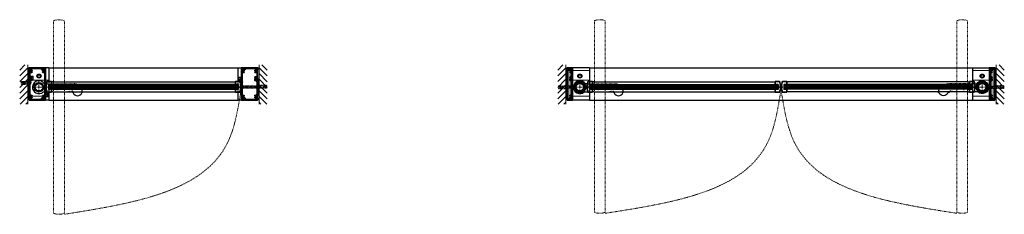
# Model space of a CAD drawing. Units: inches. Extents: x -2 to 1657, y -346 to 253.
# Drawn here: x 1172 to 1354, y 189 to 225 of the extents above; entities that cross this region are included whole.
import ezdxf

# ---------------------------------------------------------------- set-up
doc = ezdxf.new("R2010")
doc.units = ezdxf.units.IN
doc.header["$MEASUREMENT"] = 0
for name, pattern in [('CENTER', [0.95, 0.625, -0.125, 0.075, -0.125]), ('DASHED', [0.2, 0.1, -0.1]), ('PHANTOM', [1.15, 0.625, -0.125, 0.075, -0.125, 0.075, -0.125])]:
    doc.linetypes.add(name, pattern=pattern)
for name, color, linetype, lineweight in [('CENTERLINE', 5, 'CENTER', 9), ('CENTERLINE BAL HARD', 3, 'CENTER', 9), ('HATCH', 3, 'Continuous', 5), ('HIDDEN DK BLUE', 5, 'DASHED', 9), ('HIDDEN LT BLUE', 4, 'DASHED', 25), ('HIDDEN RED', 1, 'DASHED', 18), ('HIDDEN RED DOOR', 1, 'DASHED', 15), ('LINE DK BLUE', 5, 'Continuous', 9), ('LINE LT BLUE', 4, 'Continuous', 25), ('LINE MAGENTA', 6, 'Continuous', 35), ('LINE RED', 1, 'Continuous', 18), ('SURROUNDING MAT', 5, 'PHANTOM', 13)]:
    doc.layers.add(name, color=color, linetype=linetype, lineweight=lineweight)

# ---------------------------------------------------------------- blocks, each defined once
blk = doc.blocks.new('*U167')
at = {"layer": 'HIDDEN LT BLUE'}
for p, q in [((-2.62, 0.25), (-2.62, -0.25)), ((-2.62, 0.25), (-1.25, 0.25)), ((-2.5, 0.04), (-1.75, 0.12)), ((-2.5, 0.04), (-2.5, -0.04)), ((-0.14, 0.12), (-1.75, 0.12)), ((-0.06, 0.19), (-0.88, 0.19)), ((0, 0.23), (-0.14, 0.12)), ((-2.62, -0.25), (-1.25, -0.25)), ((-1.75, -0.13), (-2.5, -0.04)), ((-0.14, -0.13), (-1.75, -0.13)), ((-0.06, -0.19), (-0.88, -0.19)), ((0, -0.23), (-0.14, -0.13))]:
    blk.add_line(p, q, dxfattribs=at)
blk = doc.blocks.new('*U21')
at = {"layer": 'LINE RED'}
for p, q in [((0, 1.625), (-0.25, 1.625)), ((-0.25, 1.625), (-0.25, -1.375)), ((-0.125, 1.625), (-0.125, -1.375)), ((-0.0625, 1.625), (-0.0625, -1.375)), ((0, -1.375), (-0.25, -1.375))]:
    blk.add_line(p, q, dxfattribs=at)
blk = doc.blocks.new('*U166')
at = {"layer": 'HIDDEN LT BLUE'}
for p, q in [((-2.62, 0.25), (-2.62, -0.25)), ((-2.62, 0.25), (-1.25, 0.25)), ((-2.5, 0.04), (-1.75, 0.12)), ((-2.5, 0.04), (-2.5, -0.04)), ((-0.14, 0.12), (-1.75, 0.12)), ((-0.06, 0.19), (-0.87, 0.19)), ((0, 0.23), (-0.14, 0.12)), ((-2.62, -0.25), (-1.25, -0.25)), ((-1.75, -0.13), (-2.5, -0.04)), ((-0.14, -0.13), (-1.75, -0.13)), ((-0.06, -0.19), (-0.87, -0.19)), ((0, -0.23), (-0.14, -0.13))]:
    blk.add_line(p, q, dxfattribs=at)
blk = doc.blocks.new('*U305')
at = {"layer": 'LINE MAGENTA'}
for p, q in [((-2.34, -2), (-2.34, 3.5)), ((-2.22, 3.5), (-1.47, 3.5)), ((-2.22, -2), (-2.22, 3.5)), ((-2.22, -2), (-1.47, -2))]:
    blk.add_line(p, q, dxfattribs=at)
blk.add_lwpolyline([(-2.34, -2.25), (-1.34, -2.25), (-1.34, 3.75), (-2.34, 3.75), (-2.34, 3.62), (-1.47, 3.62), (-1.47, 3.37, -0.414214), (-1.53, 3.31), (-1.81, 3.31, 0.414214), (-1.87, 3.25), (-1.87, 3.22), (-1.75, 3.15, -3.732051), (-1.75, 3.04), (-1.87, 2.97), (-1.87, 2.94, 0.414214), (-1.81, 2.88), (-1.53, 2.88, -0.414214), (-1.47, 2.81), (-1.47, 2.12, -0.414214), (-1.53, 2.06), (-1.81, 2.06, 0.414214), (-1.87, 2), (-1.87, 1.97), (-1.75, 1.9, -3.732051), (-1.75, 1.79), (-1.87, 1.72), (-1.87, 1.69, 0.414214), (-1.81, 1.62), (-1.53, 1.62, -1), (-1.53, 1.5), (-1.87, 1.5), (-1.87, 1.38), (-1.56, 1.38), (-1.56, 1.22), (-1.47, 1.22), (-1.47, -1.22), (-1.56, -1.22), (-1.56, -1.38), (-1.87, -1.38), (-1.87, -1.47), (-1.75, -1.54, -3.732051), (-1.75, -1.65), (-1.87, -1.72), (-1.87, -1.75, 0.414214), (-1.81, -1.81), (-1.53, -1.81, -0.414214), (-1.47, -1.87), (-1.47, -2.12), (-2.34, -2.12)], format="xyb", close=True, dxfattribs=at)
for centre, start, end in [((-2.22, 3.5), 90, 180), ((-2.22, -2), 180, 270)]:
    blk.add_arc(centre, 0.125, start, end, dxfattribs=at)
blk = doc.blocks.new('1500')
at = {"layer": 'LINE DK BLUE'}
for p, q in [((-1.11, 0.12), (-1.34, 0.12)), ((-1.11, 0.06), (-1.34, 0.06)), ((-1.19, 0), (-1.34, 0)), ((-1.19, 0), (-1.11, 0)), ((-1.11, 0.2), (-1.11, -0.2)), ((1.11, 0.2), (1.11, -0.2)), ((1.11, 0.12), (1.34, 0.12)), ((1.11, 0.06), (1.34, 0.06)), ((1.19, 0), (1.11, 0)), ((1.19, 0), (1.34, 0)), ((-1.11, -0.06), (-1.35, -0.06)), ((-1.11, -0.12), (-1.35, -0.12)), ((1.11, -0.06), (1.34, -0.06)), ((1.11, -0.12), (1.34, -0.12))]:
    blk.add_line(p, q, dxfattribs=at)
at = {"layer": 'LINE LT BLUE'}
for points in [[(1.17, 0.22, -0.019498), (1.18, 0.13, -1), (1.15, 0.13, 0.014297), (1.14, 0.2), (1.08, 0.2), (1.07, -0.06), (1.02, -0.06, -0.413357), (0.96, 0, 0.011475), (0.96, 0.05), (0.99, 0.05, 0.03477), (0.98, 0.18), (0.87, 0.18, 0.019239), (0.85, 0.25), (0.94, 0.28, 0.319318), (0.05, 0.98), (0.05, 0.88, 0.026572), (-0.05, 0.88), (-0.05, 0.98, 0.319318), (-0.94, 0.28), (-0.85, 0.25, 0.071719), (-0.89, 0), (-0.89, -0.15), (-0.92, -0.15, -0.414214), (-0.98, -0.09), (-0.98, -0.05), (-0.95, -0.05), (-0.95, 0.03, 0.414214), (-1.01, 0.09), (-1.08, 0.09), (-1.08, 0.2), (-1.14, 0.2, 0.014297), (-1.15, 0.13, -1), (-1.18, 0.13, -0.019498), (-1.17, 0.22, -0.359452), (-1.14, 0.25), (-1.04, 0.25, -0.788352), (1.04, 0.25), (1.14, 0.25, -0.359452)], [(-1.17, -0.22, -0.019498), (-1.18, -0.13, -1), (-1.15, -0.13, 0.014297), (-1.14, -0.2), (-1.08, -0.2), (-1.07, 0.06), (-1.02, 0.06, -0.413357), (-0.96, 0, 0.011475), (-0.96, -0.05), (-0.99, -0.05, 0.03477), (-0.98, -0.18), (-0.87, -0.18, 0.019239), (-0.85, -0.25), (-0.94, -0.28, 0.319318), (-0.05, -0.98), (-0.05, -0.88, 0.026572), (0.05, -0.88), (0.05, -0.98, 0.319318), (0.94, -0.28), (0.85, -0.25, 0.071719), (0.88, 0), (0.88, 0.15), (0.92, 0.15, -0.414214), (0.98, 0.09), (0.98, 0.05), (0.95, 0.05), (0.95, -0.03, 0.414214), (1.01, -0.09), (1.08, -0.09), (1.08, -0.2), (1.14, -0.2, 0.014297), (1.15, -0.13, -1), (1.18, -0.13, -0.019498), (1.17, -0.22, -0.359452), (1.14, -0.25), (1.04, -0.25, -0.788352), (-1.04, -0.25), (-1.14, -0.25, -0.359452)]]:
    blk.add_lwpolyline(points, format="xyb", close=True, dxfattribs=at)
blk = doc.blocks.new('*U454')
at = {"layer": 'HIDDEN LT BLUE'}
for p, q in [((2.56, 1), (2.44, 1)), ((2.56, 0.5), (2.44, 0.5)), ((35.88, 1), (36, 1)), ((35.88, 0.5), (36, 0.5)), ((2.56, -0.38), (2.44, -0.38)), ((2.56, -0.88), (2.44, -0.88)), ((35.88, -0.38), (36, -0.38)), ((35.88, -0.88), (36, -0.88))]:
    blk.add_line(p, q, dxfattribs=at)
at = {"layer": 'LINE DK BLUE'}
for p, q in [((1.94, 0.25), (36.5, 0.25)), ((1.94, 0.19), (36.5, 0.19)), ((1.94, 0.12), (36.5, 0.12)), ((1.94, 0.06), (36.5, 0.06)), ((1.94, 0), (36.5, 0)), ((1.94, -0.06), (36.5, -0.06)), ((1.94, -0.13), (36.5, -0.13))]:
    blk.add_line(p, q, dxfattribs=at)
at = {"layer": 'LINE LT BLUE'}
for p, q in [((2.44, 1), (2.31, 1)), ((2.44, 0.5), (2.31, 0.5)), ((2.56, 1), (35.88, 1)), ((2.56, 0.5), (35.88, 0.5)), ((36, 1), (36.12, 1)), ((36, 0.5), (36.12, 0.5)), ((2.44, -0.38), (2.31, -0.38)), ((2.44, -0.88), (2.31, -0.88)), ((2.56, -0.38), (35.88, -0.38)), ((2.56, -0.88), (35.88, -0.88)), ((36, -0.38), (36.12, -0.38)), ((36, -0.88), (36.12, -0.88))]:
    blk.add_line(p, q, dxfattribs=at)
at = {"layer": 'LINE MAGENTA'}
blk.add_lwpolyline([(2.31, -0.94), (1.52, -0.94, -0.086895), (1.32, -0.08, -1.02751), (1.35, -0.08), (1.35, -0.12, 0.414214), (1.36, -0.13), (1.4, -0.13, 0.414214), (1.41, -0.12), (1.41, 0.24, 0.414214), (1.4, 0.26), (1.36, 0.26, 0.414214), (1.35, 0.24), (1.35, 0.2, -1.02751), (1.32, 0.2, -0.086895), (1.52, 1.06), (2.31, 1.06), (2.31, 0.5), (1.81, 0.5), (1.81, -0.38), (2.31, -0.38)], format="xyb", close=True, dxfattribs=at)
at = {"layer": 'LINE RED'}
for p, q in [((1.31, -0.06), (1.31, 0.18)), ((1.31, 0.18), (1.33, 0.18)), ((1.94, 0.31), (1.94, -0.19)), ((1.94, 0.31), (36.5, 0.31)), ((2.31, 0.5), (2.31, 0.31)), ((1.31, -0.06), (1.33, -0.06)), ((1.94, -0.19), (36.5, -0.19)), ((2.31, -0.19), (2.31, -0.38))]:
    blk.add_line(p, q, dxfattribs=at)
blk = doc.blocks.new('*U195')
at = {"layer": 'LINE MAGENTA'}
blk.add_lwpolyline([(-1.06, -0.94), (-0.27, -0.94, 0.086895), (-0.07, -0.08, 1.02751), (-0.1, -0.08), (-0.1, -0.12, -0.414214), (-0.11, -0.13), (-0.15, -0.13, -0.414214), (-0.16, -0.12), (-0.16, 0.24, -0.414214), (-0.15, 0.26), (-0.11, 0.26, -0.414214), (-0.1, 0.24), (-0.1, 0.2, 1.02751), (-0.07, 0.2, 0.086895), (-0.27, 1.06), (-1.06, 1.06), (-1.06, 0.5), (-0.56, 0.5), (-0.56, -0.38), (-1.06, -0.38)], format="xyb", close=True, dxfattribs=at)
at = {"layer": 'LINE RED'}
for p, q in [((-1.06, 0.5), (-1.06, 0.31)), ((-0.69, 0.31), (-0.69, -0.19)), ((-0.08, 0.18), (-0.06, 0.18)), ((-0.06, -0.06), (-0.06, 0.18)), ((-1.06, -0.19), (-1.06, -0.38)), ((-0.08, -0.06), (-0.06, -0.06))]:
    blk.add_line(p, q, dxfattribs=at)
blk = doc.blocks.new('*U196')
at = {"layer": 'HIDDEN DK BLUE'}
blk.add_line((0.06, 0.06), (0.13, 0.06), dxfattribs=at)
at = {"layer": 'LINE DK BLUE'}
for p, q in [((-0.06, 0.18), (0.13, 0.18)), ((-0.06, 0.12), (0.13, 0.12)), ((-0.06, 0.06), (0.06, 0.06)), ((-0.06, 0), (0.13, 0)), ((0.13, 0.26), (0.13, -0.13)), ((-0.06, -0.06), (0.13, -0.06))]:
    blk.add_line(p, q, dxfattribs=at)
at = {"layer": 'LINE MAGENTA'}
blk.add_lwpolyline([(1.06, -0.94), (0.27, -0.94, -0.086895), (0.07, -0.08, -1.02751), (0.1, -0.08), (0.1, -0.12, 0.414214), (0.11, -0.13), (0.15, -0.13, 0.414214), (0.16, -0.12), (0.16, 0.24, 0.414214), (0.15, 0.26), (0.11, 0.26, 0.414214), (0.1, 0.24), (0.1, 0.2, -1.02751), (0.07, 0.2, -0.086895), (0.27, 1.06), (1.06, 1.06), (1.06, 0.5), (0.56, 0.5), (0.56, -0.38), (1.06, -0.38)], format="xyb", close=True, dxfattribs=at)
at = {"layer": 'LINE RED'}
for p, q in [((0.69, 0.31), (0.69, -0.19)), ((1.06, 0.5), (1.06, 0.31)), ((1.06, -0.19), (1.06, -0.38))]:
    blk.add_line(p, q, dxfattribs=at)
blk = doc.blocks.new('*U306')
at = {"layer": 'LINE MAGENTA'}
for p, q in [((2.22, 3.5), (1.47, 3.5)), ((2.22, -2), (2.22, 3.5)), ((2.34, -2), (2.34, 3.5)), ((2.22, -2), (1.47, -2))]:
    blk.add_line(p, q, dxfattribs=at)
blk.add_lwpolyline([(2.34, -2.25), (1.34, -2.25), (1.34, 3.75), (2.34, 3.75), (2.34, 3.62), (1.47, 3.62), (1.47, 3.37, 0.414214), (1.53, 3.31), (1.81, 3.31, -0.414214), (1.87, 3.25), (1.87, 3.22), (1.75, 3.15, 3.732051), (1.75, 3.04), (1.87, 2.97), (1.87, 2.94, -0.414214), (1.81, 2.88), (1.53, 2.88, 0.414214), (1.47, 2.81), (1.47, 2.12, 0.414214), (1.53, 2.06), (1.81, 2.06, -0.414214), (1.87, 2), (1.87, 1.97), (1.75, 1.9, 3.732051), (1.75, 1.79), (1.87, 1.72), (1.87, 1.69, -0.414214), (1.81, 1.62), (1.53, 1.62, 1), (1.53, 1.5), (1.87, 1.5), (1.87, 1.38), (1.56, 1.38), (1.56, 1.22), (1.47, 1.22), (1.47, -1.22), (1.56, -1.22), (1.56, -1.38), (1.87, -1.38), (1.87, -1.47), (1.75, -1.54, 3.732051), (1.75, -1.65), (1.87, -1.72), (1.87, -1.75, -0.414214), (1.81, -1.81), (1.53, -1.81, 0.414214), (1.47, -1.87), (1.47, -2.13), (2.34, -2.13)], format="xyb", close=True, dxfattribs=at)
for centre, start, end in [((2.22, 3.5), 360, 90), ((2.22, -2), 270, 360)]:
    blk.add_arc(centre, 0.125, start, end, dxfattribs=at)
blk = doc.blocks.new('*U453')
at = {"layer": 'HIDDEN LT BLUE'}
for p, q in [((-35.87, 1), (-36, 1)), ((-35.87, 0.5), (-36, 0.5)), ((-2.56, 1), (-2.44, 1)), ((-2.56, 0.5), (-2.44, 0.5)), ((-35.87, -0.38), (-36, -0.38)), ((-35.87, -0.87), (-36, -0.87)), ((-2.56, -0.38), (-2.44, -0.38)), ((-2.56, -0.87), (-2.44, -0.87))]:
    blk.add_line(p, q, dxfattribs=at)
at = {"layer": 'LINE DK BLUE'}
for p, q in [((-1.94, 0.25), (-36.5, 0.25)), ((-1.94, 0.19), (-36.5, 0.19)), ((-1.94, 0.12), (-36.5, 0.12)), ((-1.94, 0.06), (-36.5, 0.06)), ((-1.94, 0), (-36.5, 0)), ((-1.94, -0.06), (-36.5, -0.06)), ((-1.94, -0.13), (-36.5, -0.13))]:
    blk.add_line(p, q, dxfattribs=at)
at = {"layer": 'LINE LT BLUE'}
for p, q in [((-36, 1), (-36.12, 1)), ((-36, 0.5), (-36.12, 0.5)), ((-2.56, 1), (-35.87, 1)), ((-2.56, 0.5), (-35.87, 0.5)), ((-2.44, 1), (-2.31, 1)), ((-2.44, 0.5), (-2.31, 0.5)), ((-36, -0.38), (-36.12, -0.38)), ((-36, -0.87), (-36.12, -0.87)), ((-2.56, -0.38), (-35.87, -0.38)), ((-2.56, -0.87), (-35.87, -0.87)), ((-2.44, -0.38), (-2.31, -0.38)), ((-2.44, -0.87), (-2.31, -0.87))]:
    blk.add_line(p, q, dxfattribs=at)
at = {"layer": 'LINE MAGENTA'}
blk.add_lwpolyline([(-2.31, -0.94), (-1.52, -0.94, 0.086895), (-1.32, -0.08, 1.02751), (-1.35, -0.08), (-1.35, -0.12, -0.414214), (-1.36, -0.13), (-1.4, -0.13, -0.414214), (-1.41, -0.12), (-1.41, 0.24, -0.414214), (-1.4, 0.26), (-1.36, 0.26, -0.414214), (-1.35, 0.24), (-1.35, 0.2, 1.02751), (-1.32, 0.2, 0.086895), (-1.52, 1.06), (-2.31, 1.06), (-2.31, 0.5), (-1.81, 0.5), (-1.81, -0.38), (-2.31, -0.38)], format="xyb", close=True, dxfattribs=at)
at = {"layer": 'LINE RED'}
for p, q in [((-1.94, 0.31), (-36.5, 0.31)), ((-2.31, 0.5), (-2.31, 0.31)), ((-1.94, 0.31), (-1.94, -0.19)), ((-1.31, 0.18), (-1.33, 0.18)), ((-1.31, -0.06), (-1.31, 0.18)), ((-1.94, -0.19), (-36.5, -0.19)), ((-2.31, -0.19), (-2.31, -0.38)), ((-1.31, -0.06), (-1.33, -0.06))]:
    blk.add_line(p, q, dxfattribs=at)
blk = doc.blocks.new('*U174')
at = {"layer": 'HIDDEN LT BLUE'}
for p, q in [((1.41, 0.62), (6.44, 0.62)), ((4.88, -0.88), (6.12, -0.7)), ((7.99, -0.56), (7.74, -0.13))]:
    blk.add_line(p, q, dxfattribs=at)
for centre, radius, start, end in [((6.44, -0.88), 1.5, 30, 90), ((6.13, -0.82), 0.125, 7.8304, 98), ((7.13, -0.69), 0.875, 187.8304, 203.1302), ((7.13, -0.69), 0.875, 336.8698, 8.1252)]:
    blk.add_arc(centre, radius, start, end, dxfattribs=at)
at = {"layer": 'LINE LT BLUE'}
for p, q in [((1.41, 0.62), (1.01, 0.62)), ((0.8, -0.88), (1.52, -0.88)), ((6.03, -0.88), (6.03, -0.94)), ((6.18, -0.94), (6.03, -0.94)), ((8.22, -0.94), (8.07, -0.94)), ((8.22, -0.88), (8.22, -0.94))]:
    blk.add_line(p, q, dxfattribs=at)
for centre, radius, start, end in [((0, 0), 1.19, 31.7569, 312.5369), ((6.18, -1.09), 0.156, 23.1302, 90), ((7.13, -0.69), 0.875, 203.1302, 336.8698), ((8.07, -1.09), 0.156, 90, 156.8698)]:
    blk.add_arc(centre, radius, start, end, dxfattribs=at)
blk = doc.blocks.new('*U303')
at = {"layer": 'LINE MAGENTA'}
for points in [[(-1.63, 1.5), (-1.28, 1.5), (-1.28, 1.38), (-1.59, 1.38), (-1.59, 1.22), (-1.69, 1.22), (-1.69, -1.22), (-1.59, -1.22), (-1.59, -1.38), (-1.28, -1.38), (-1.28, -1.47), (-1.41, -1.54, 3.732051), (-1.41, -1.65), (-1.28, -1.72), (-1.28, -1.75, -0.414214), (-1.34, -1.81), (-1.63, -1.81, 0.414214), (-1.69, -1.87), (-1.69, -2.12), (0.49, -2.12), (0.49, -1.94, -0.414214), (0.57, -1.86), (1.06, -1.86), (1.06, -1.96), (0.99, -1.97, -0.316487), (0.96, -1.96), (0.7, -1.96, -0.267949), (0.68, -1.94, 0.267949), (0.65, -1.93), (0.62, -1.93), (0.62, -1.93, 0.414214), (0.59, -1.96), (0.59, -2.04, 0.414214), (0.67, -2.12), (1.19, -2.12), (1.19, -2.25), (-1.81, -2.25), (-1.81, 3.75), (1.19, 3.75), (1.19, 3.62), (0.67, 3.62, 0.414214), (0.59, 3.54), (0.59, 3.46, 0.414214), (0.62, 3.43), (0.65, 3.43, 0.267949), (0.68, 3.44, -0.267949), (0.7, 3.46), (0.96, 3.46, -0.316487), (0.99, 3.47), (1.06, 3.46), (1.06, 3.36), (0.57, 3.36, -0.414214), (0.49, 3.44), (0.49, 3.62), (-1.69, 3.62), (-1.69, 3.37, 0.414214), (-1.63, 3.31), (-1.34, 3.31, -0.414214), (-1.28, 3.25), (-1.28, 3.22), (-1.41, 3.15, 3.732051), (-1.41, 3.04), (-1.28, 2.97), (-1.28, 2.94, -0.414214), (-1.34, 2.88), (-1.63, 2.88, 0.414214), (-1.69, 2.81), (-1.69, 2.12, 0.414214), (-1.63, 2.06), (-1.34, 2.06, -0.414214), (-1.28, 2), (-1.28, 1.97), (-1.41, 1.9, 3.732051), (-1.41, 1.79), (-1.28, 1.72), (-1.28, 1.69, -0.414214), (-1.34, 1.62), (-1.63, 1.62, 1)], [(0.99, -2), (0.95, -1.96), (0.73, -1.99, 0.876976), (0.73, -2.09), (1.09, -2.12), (1.19, -2.12), (1.19, 3.62), (1.09, 3.62), (0.73, 3.59, 0.876976), (0.73, 3.49), (0.95, 3.46), (0.99, 3.5), (1.06, 3.5), (1.06, 3.37, -0.414214), (1, 3.31), (0.72, 3.31, 0.414214), (0.66, 3.25), (0.66, 3.22), (0.79, 3.15, -3.732051), (0.79, 3.04), (0.66, 2.97), (0.66, 2.94, 0.414214), (0.72, 2.88), (1, 2.88, -0.414214), (1.06, 2.81), (1.06, 2.39), (1.08, 2.38), (1.06, 2.36), (1.06, -0.86), (1.08, -0.87), (1.06, -0.89), (1.06, -1.31, -0.414214), (1, -1.38), (0.72, -1.38, 0.414214), (0.66, -1.44), (0.66, -1.47), (0.79, -1.54, -3.732051), (0.79, -1.65), (0.66, -1.72), (0.66, -1.75, 0.414214), (0.72, -1.81), (1, -1.81, -0.414214), (1.06, -1.87), (1.06, -2)]]:
    blk.add_lwpolyline(points, format="xyb", close=True, dxfattribs=at)
blk = doc.blocks.new('*U201')
at = {"layer": 'HIDDEN DK BLUE'}
blk.add_line((1.31, 0.06), (1.38, 0.06), dxfattribs=at)
at = {"layer": 'HIDDEN LT BLUE'}
for p, q in [((2.56, 1), (2.44, 1)), ((2.56, 0.5), (2.44, 0.5)), ((36.06, 1), (36.19, 1)), ((36.06, 0.5), (36.19, 0.5)), ((2.56, -0.38), (2.44, -0.38)), ((2.56, -0.88), (2.44, -0.88)), ((36.06, -0.38), (36.19, -0.38)), ((36.06, -0.88), (36.19, -0.88))]:
    blk.add_line(p, q, dxfattribs=at)
at = {"layer": 'LINE DK BLUE'}
for p, q in [((1.19, 0.18), (1.38, 0.18)), ((1.19, 0.12), (1.38, 0.12)), ((1.19, 0.06), (1.31, 0.06)), ((1.19, 0), (1.38, 0)), ((1.38, 0.26), (1.38, -0.13)), ((1.94, 0.25), (36.69, 0.25)), ((1.94, 0.19), (36.69, 0.19)), ((1.94, 0.12), (36.69, 0.12)), ((1.94, 0.06), (36.69, 0.06)), ((1.19, -0.06), (1.38, -0.06)), ((1.94, 0), (36.69, 0)), ((1.94, -0.06), (36.69, -0.06)), ((1.94, -0.13), (36.69, -0.13))]:
    blk.add_line(p, q, dxfattribs=at)
at = {"layer": 'LINE LT BLUE'}
for p, q in [((2.44, 1), (2.31, 1)), ((2.44, 0.5), (2.31, 0.5)), ((2.56, 1), (36.06, 1)), ((2.56, 0.5), (36.06, 0.5)), ((36.19, 1), (36.31, 1)), ((36.19, 0.5), (36.31, 0.5)), ((2.44, -0.38), (2.31, -0.38)), ((2.44, -0.88), (2.31, -0.88)), ((2.56, -0.38), (36.06, -0.38)), ((2.56, -0.88), (36.06, -0.88)), ((36.19, -0.38), (36.31, -0.38)), ((36.19, -0.88), (36.31, -0.88))]:
    blk.add_line(p, q, dxfattribs=at)
at = {"layer": 'LINE MAGENTA'}
blk.add_lwpolyline([(2.31, -0.94), (1.52, -0.94, -0.086895), (1.32, -0.08, -1.02751), (1.35, -0.08), (1.35, -0.12, 0.414214), (1.36, -0.13), (1.4, -0.13, 0.414214), (1.41, -0.12), (1.41, 0.24, 0.414214), (1.4, 0.26), (1.36, 0.26, 0.414214), (1.35, 0.24), (1.35, 0.2, -1.02751), (1.32, 0.2, -0.086895), (1.52, 1.06), (2.31, 1.06), (2.31, 0.5), (1.81, 0.5), (1.81, -0.38), (2.31, -0.38)], format="xyb", close=True, dxfattribs=at)
at = {"layer": 'LINE RED'}
for p, q in [((1.94, 0.31), (1.94, -0.19)), ((1.94, 0.31), (36.69, 0.31)), ((2.31, 0.5), (2.31, 0.31)), ((1.94, -0.19), (36.69, -0.19)), ((2.31, -0.19), (2.31, -0.38))]:
    blk.add_line(p, q, dxfattribs=at)
blk = doc.blocks.new('*U304')
at = {"layer": 'HIDDEN LT BLUE'}
for p, q in [((-1.62, 0.25), (-1.62, -0.25)), ((-1.62, 0.25), (-0.38, 0.25)), ((-1.5, 0.04), (-0.75, 0.12)), ((-1.5, 0.04), (-1.5, -0.04)), ((0, 0.12), (-0.75, 0.12)), ((-1.62, -0.25), (-0.38, -0.25)), ((-0.75, -0.12), (-1.5, -0.04)), ((0, -0.12), (-0.75, -0.12))]:
    blk.add_line(p, q, dxfattribs=at)
blk.add_arc((0, 0), 0.25, 270, 90, dxfattribs=at)
blk = doc.blocks.new('1240')
at = {"layer": 'HIDDEN RED'}
for p, q in [((-1.28, -0.63), (-1.32, -0.63)), ((-1.28, -0.88), (-1.32, -0.88)), ((-1.28, -0.88), (-1.28, -0.63)), ((-1.28, -0.68), (-0.91, -0.68)), ((-1.28, -0.84), (-0.91, -0.84)), ((-0.91, -0.84), (-0.91, -0.68))]:
    blk.add_line(p, q, dxfattribs=at)
blk.add_arc((-0.86, -0.76), 0.469, 164.534, 195.466, dxfattribs=at)
at = {"layer": 'LINE DK BLUE'}
for p, q in [((-1.75, -1.06), (-1.36, -1.06)), ((-1.67, -0.88), (-1.67, -1.06)), ((-1.61, -1.06), (-1.61, -0.88)), ((-1.56, -1.06), (-1.56, -0.88)), ((-1.5, -1.06), (-1.5, -0.86)), ((-1.44, -0.8), (-1.44, -1.06))]:
    blk.add_line(p, q, dxfattribs=at)
at = {"layer": 'LINE LT BLUE'}
blk.add_lwpolyline([(-1.7, -1.31), (-1.69, -1.33), (-1.69, -1.4), (-1.34, -1.4, -0.414214), (-1.22, -1.52), (-1.22, -1.56), (-1.19, -1.56), (-1.19, -1.62), (-1.81, -1.62), (-1.81, -1), (-1.69, -1, -1), (-1.69, -1.03), (-1.75, -1.03), (-1.75, -1.09), (-1.36, -1.09), (-1.36, -1.03), (-1.43, -1.03, -1), (-1.43, -1), (-1.28, -1), (-1.28, -0.52, -0.414214), (-1.27, -0.5), (-1.19, -0.5), (-1.19, -0.56), (-1.2, -0.56, 0.414214), (-1.22, -0.58), (-1.22, -1.1, -0.414214), (-1.34, -1.23), (-1.69, -1.23), (-1.69, -1.3)], format="xyb", close=True, dxfattribs=at)
blk = doc.blocks.new('*U163')
at = {"layer": 'HIDDEN LT BLUE'}
for p, q in [((0, 0.23), (0.14, 0.13)), ((0.06, 0.19), (2.87, 0.19)), ((0.14, 0.13), (3.75, 0.13)), ((4.62, 0.25), (3.25, 0.25)), ((4.5, 0.04), (3.75, 0.13)), ((4.5, 0.04), (4.5, -0.04)), ((4.62, 0.25), (4.62, -0.25)), ((0, -0.23), (0.14, -0.13)), ((0.06, -0.19), (2.87, -0.19)), ((0.14, -0.12), (3.75, -0.12)), ((4.62, -0.25), (3.25, -0.25)), ((3.75, -0.12), (4.5, -0.04))]:
    blk.add_line(p, q, dxfattribs=at)
blk = doc.blocks.new('*U193')
at = {"layer": 'HIDDEN RED'}
for p, q in [((1.28, -0.68), (0.91, -0.68)), ((0.91, -0.84), (0.91, -0.68)), ((1.28, -0.84), (0.91, -0.84)), ((1.28, -0.63), (1.32, -0.63)), ((1.28, -0.88), (1.28, -0.63)), ((1.28, -0.88), (1.32, -0.88))]:
    blk.add_line(p, q, dxfattribs=at)
blk.add_arc((0.86, -0.76), 0.469, 344.534, 15.466, dxfattribs=at)
at = {"layer": 'LINE DK BLUE'}
for p, q in [((1.75, -1.06), (1.36, -1.06)), ((1.44, -0.8), (1.44, -1.06)), ((1.5, -1.06), (1.5, -0.86)), ((1.56, -1.06), (1.56, -0.88)), ((1.61, -1.06), (1.61, -0.88)), ((1.67, -0.88), (1.67, -1.06))]:
    blk.add_line(p, q, dxfattribs=at)
at = {"layer": 'LINE LT BLUE'}
blk.add_lwpolyline([(1.7, -1.31), (1.69, -1.33), (1.69, -1.4), (1.34, -1.4, 0.414214), (1.22, -1.52), (1.22, -1.56), (1.19, -1.56), (1.19, -1.63), (1.81, -1.63), (1.81, -1), (1.69, -1, 1), (1.69, -1.03), (1.75, -1.03), (1.75, -1.09), (1.36, -1.09), (1.36, -1.03), (1.43, -1.03, 1), (1.43, -1), (1.28, -1), (1.28, -0.52, 0.414214), (1.27, -0.5), (1.19, -0.5), (1.19, -0.56), (1.2, -0.56, -0.414214), (1.22, -0.58), (1.22, -1.1, 0.414214), (1.34, -1.23), (1.69, -1.23), (1.69, -1.3)], format="xyb", close=True, dxfattribs=at)
blk = doc.blocks.new('*U212')
at = {"layer": 'HIDDEN DK BLUE'}
blk.add_line((-0.06, 0.06), (-0.13, 0.06), dxfattribs=at)
at = {"layer": 'LINE DK BLUE'}
for p, q in [((-0.13, 0.26), (-0.13, -0.13)), ((0.06, 0.18), (-0.13, 0.18)), ((0.06, 0.12), (-0.13, 0.12)), ((0.06, 0), (-0.13, 0)), ((0.06, 0.06), (-0.06, 0.06)), ((0.06, -0.06), (-0.13, -0.06))]:
    blk.add_line(p, q, dxfattribs=at)
at = {"layer": 'LINE MAGENTA'}
blk.add_lwpolyline([(-1.06, -0.94), (-0.27, -0.94, 0.086895), (-0.07, -0.08, 1.02751), (-0.1, -0.08), (-0.1, -0.12, -0.414214), (-0.11, -0.13), (-0.15, -0.13, -0.414214), (-0.16, -0.12), (-0.16, 0.24, -0.414214), (-0.15, 0.26), (-0.11, 0.26, -0.414214), (-0.1, 0.24), (-0.1, 0.2, 1.02751), (-0.07, 0.2, 0.086895), (-0.27, 1.06), (-1.06, 1.06), (-1.06, 0.5), (-0.56, 0.5), (-0.56, -0.38), (-1.06, -0.38)], format="xyb", close=True, dxfattribs=at)
at = {"layer": 'LINE RED'}
for p, q in [((-1.06, 0.5), (-1.06, 0.31)), ((-0.69, 0.31), (-0.69, -0.19)), ((-1.06, -0.19), (-1.06, -0.38))]:
    blk.add_line(p, q, dxfattribs=at)
blk = doc.blocks.new('*U173')
at = {"layer": 'HIDDEN LT BLUE'}
for p, q in [((1.38, 0.62), (6.44, 0.62)), ((4.88, -0.88), (6.12, -0.7)), ((7.99, -0.56), (7.74, -0.13))]:
    blk.add_line(p, q, dxfattribs=at)
for centre, radius, start, end in [((6.44, -0.88), 1.5, 30, 90), ((6.13, -0.82), 0.125, 7.8304, 98), ((7.13, -0.69), 0.875, 187.8304, 203.1302), ((7.13, -0.69), 0.875, 336.8698, 8.1252)]:
    blk.add_arc(centre, radius, start, end, dxfattribs=at)
at = {"layer": 'LINE LT BLUE'}
for p, q in [((1.38, 0.62), (1.01, 0.62)), ((0.8, -0.88), (1.49, -0.88)), ((6.03, -0.88), (6.03, -0.94)), ((6.18, -0.94), (6.03, -0.94)), ((8.22, -0.94), (8.07, -0.94)), ((8.22, -0.88), (8.22, -0.94))]:
    blk.add_line(p, q, dxfattribs=at)
for centre, radius, start, end in [((0, 0), 1.19, 31.7569, 312.5369), ((6.18, -1.09), 0.156, 23.1302, 90), ((7.13, -0.69), 0.875, 203.1302, 336.8698), ((8.07, -1.09), 0.156, 90, 156.8698)]:
    blk.add_arc(centre, radius, start, end, dxfattribs=at)

msp = doc.modelspace()

# ---------------------------------------------------------------- hatches: boundary and pattern name
at = {"layer": 'HATCH'}
h = msp.add_hatch(dxfattribs=at)
h.set_pattern_fill('ANSI31', color=256, scale=6, style=0)
h.set_pattern_definition([(45, (1173.2264, 0.5), (-0.53033, 0.53033), [])])
h.paths.add_polyline_path([(1173.23, 216.34), (1171.73, 216.34), (1171.73, 209.09), (1173.23, 209.09), (1173.23, 213.34), (1171.94, 213.34), (1171.94, 213.84), (1173.23, 213.84), (1173.23, 215.09)])
h.paths.add_polyline_path([(1173.23, 213.84), (1171.94, 213.84), (1171.94, 213.34), (1173.23, 213.34), (1173.23, 213.47), (1172.82, 213.47), (1172.07, 213.55), (1172.07, 213.63), (1172.82, 213.72), (1173.23, 213.72)], flags=17)
h.paths.add_polyline_path([(1173.23, 213.72), (1172.82, 213.72), (1172.07, 213.63), (1172.07, 213.55), (1172.82, 213.47), (1173.23, 213.47)], flags=16)
h = msp.add_hatch(dxfattribs=at)
h.set_pattern_fill('ANSI31', color=256, scale=6, style=0)
h.set_pattern_definition([(135, (1215.9764, 0.5), (0.53033, 0.53033), [])])
h.paths.add_polyline_path([(1215.98, 216.34), (1217.48, 216.34), (1217.48, 209.09), (1215.98, 209.09), (1215.98, 213.34), (1217.26, 213.34), (1217.26, 213.84), (1215.98, 213.84), (1215.98, 215.09)])
h.paths.add_polyline_path([(1215.98, 213.84), (1217.26, 213.84), (1217.26, 213.34), (1215.98, 213.34), (1215.98, 213.47), (1216.38, 213.47), (1217.13, 213.55), (1217.13, 213.63), (1216.38, 213.72), (1215.98, 213.72)], flags=17)
h.paths.add_polyline_path([(1215.98, 213.72), (1216.38, 213.72), (1217.13, 213.63), (1217.13, 213.55), (1216.38, 213.47), (1215.98, 213.47)], flags=16)
h = msp.add_hatch(dxfattribs=at)
h.set_pattern_fill('ANSI31', color=256, scale=6, style=0)
h.set_pattern_definition([(45, (1272.69515, 0.5), (-0.53033, 0.53033), [])])
h.paths.add_polyline_path([(1272.7, 216.34), (1271.2, 216.34), (1271.2, 209.09), (1272.7, 209.09), (1272.7, 213.34), (1271.41, 213.34), (1271.41, 213.84), (1272.7, 213.84), (1272.7, 215.09)])
h.paths.add_polyline_path([(1272.7, 213.84), (1271.41, 213.84), (1271.41, 213.34), (1272.7, 213.34), (1272.7, 213.47), (1272.29, 213.47), (1271.54, 213.55), (1271.54, 213.63), (1272.29, 213.72), (1272.7, 213.72)], flags=17)
h.paths.add_polyline_path([(1272.7, 213.72), (1272.29, 213.72), (1271.54, 213.63), (1271.54, 213.55), (1272.29, 213.47), (1272.7, 213.47)], flags=16)
h = msp.add_hatch(dxfattribs=at)
h.set_pattern_fill('ANSI31', color=256, scale=6, style=0)
h.set_pattern_definition([(135, (1352.25765, 0.5), (0.53033, 0.53033), [])])
h.paths.add_polyline_path([(1352.26, 216.34), (1353.76, 216.34), (1353.76, 209.09), (1352.26, 209.09), (1352.26, 213.34), (1353.54, 213.34), (1353.54, 213.84), (1352.26, 213.84), (1352.26, 215.09)])
h.paths.add_polyline_path([(1352.26, 213.84), (1353.54, 213.84), (1353.54, 213.34), (1352.26, 213.34), (1352.26, 213.47), (1352.66, 213.47), (1353.41, 213.55), (1353.41, 213.63), (1352.66, 213.72), (1352.26, 213.72)], flags=17)
h.paths.add_polyline_path([(1352.26, 213.72), (1352.66, 213.72), (1353.41, 213.63), (1353.41, 213.55), (1352.66, 213.47), (1352.26, 213.47)], flags=16)
h = msp.add_hatch(dxfattribs=at)
h.set_pattern_fill('ANSI32', color=256, style=0)
h.set_pattern_definition([(45, (1175.2889, 212.21533), (-0.26517, 0.26517), []), (45, (1175.46568, 212.21533), (-0.26517, 0.26517), [])])
h.paths.add_polyline_path([(1175.29, 212.9), (1175.29, 213.09, 0.414214), (1174.41, 212.22), (1174.6, 212.22, -0.414214)])
h.paths.add_polyline_path([(1175.98, 212.22), (1176.16, 212.22, 0.414214), (1175.29, 213.09), (1175.29, 212.9, -0.414214)])
h.paths.add_polyline_path([(1175.29, 211.53), (1175.29, 211.34, 0.414214), (1176.16, 212.22), (1175.98, 212.22, -0.414214)])
h.paths.add_polyline_path([(1175.29, 211.34), (1175.29, 211.53, -0.414214), (1174.6, 212.22), (1174.41, 212.22, 0.414214)])
h = msp.add_hatch(dxfattribs=at)
h.set_pattern_fill('ANSI32', color=256, style=0)
h.set_pattern_definition([(45, (1275.2889, 212.21533), (-0.26517, 0.26517), []), (45, (1275.46568, 212.21533), (-0.26517, 0.26517), [])])
h.paths.add_polyline_path([(1275.29, 212.9), (1275.29, 213.09, 0.414214), (1274.41, 212.22), (1274.6, 212.22, -0.414214)])
h.paths.add_polyline_path([(1275.98, 212.22), (1276.16, 212.22, 0.414214), (1275.29, 213.09), (1275.29, 212.9, -0.414214)])
h.paths.add_polyline_path([(1275.29, 211.53), (1275.29, 211.34, 0.414214), (1276.16, 212.22), (1275.98, 212.22, -0.414214)])
h.paths.add_polyline_path([(1275.29, 211.34), (1275.29, 211.53, -0.414214), (1274.6, 212.22), (1274.41, 212.22, 0.414214)])
h = msp.add_hatch(dxfattribs=at)
h.set_pattern_fill('ANSI32', color=256, style=0)
h.set_pattern_definition([(135, (1349.6639, 212.21533), (0.26517, 0.26517), []), (135, (1349.48713, 212.21533), (0.26517, 0.26517), [])])
h.paths.add_polyline_path([(1349.66, 212.9), (1349.66, 213.09, -0.414214), (1350.54, 212.22), (1350.35, 212.22, 0.414214)])
h.paths.add_polyline_path([(1348.98, 212.22), (1348.79, 212.22, -0.414214), (1349.66, 213.09), (1349.66, 212.9, 0.414214)])
h.paths.add_polyline_path([(1349.66, 211.53), (1349.66, 211.34, -0.414214), (1348.79, 212.22), (1348.98, 212.22, 0.414214)])
h.paths.add_polyline_path([(1349.66, 211.34), (1349.66, 211.53, 0.414214), (1350.35, 212.22), (1350.54, 212.22, -0.414214)])

# ---------------------------------------------------------------- linework, layer by layer
at = {"layer": 'CENTERLINE'}
for p, q in [((1175.29, 211.09), (1175.29, 213.34)), ((1275.29, 211.09), (1275.29, 213.34)), ((1349.66, 211.09), (1349.66, 213.34)), ((1174.16, 212.22), (1176.41, 212.22)), ((1178.1, 212.22), (1179.23, 212.22)), ((1178.66, 211.65), (1178.66, 212.78)), ((1274.16, 212.22), (1276.41, 212.22)), ((1278.1, 212.22), (1279.23, 212.22)), ((1278.66, 211.65), (1278.66, 212.78)), ((1346.85, 212.22), (1345.73, 212.22)), ((1346.29, 211.65), (1346.29, 212.78)), ((1350.79, 212.22), (1348.54, 212.22))]:
    msp.add_line(p, q, dxfattribs=at)
at = {"layer": 'CENTERLINE BAL HARD'}
for p, q in [((1213.91, 212.22), (1175.29, 212.22)), ((1349.66, 212.22), (1275.29, 212.22))]:
    msp.add_line(p, q, dxfattribs=at)
at = {"layer": 'HIDDEN DK BLUE'}
for p, q in [((1173.48, 214.28), (1173.6, 214.28)), ((1176.35, 210.59), (1177.1, 210.59))]:
    msp.add_line(p, q, dxfattribs=at)
at = {"layer": 'HIDDEN LT BLUE'}
for p, q in [((1177.1, 213.34), (1177.1, 210.59)), ((1212.1, 211.28), (1212.1, 213.28)), ((1277.1, 213.28), (1277.1, 211.28)), ((1347.85, 213.28), (1347.85, 211.28))]:
    msp.add_line(p, q, dxfattribs=at)
for centre in [(1178.66, 212.22), (1278.66, 212.22), (1346.29, 212.22)]:
    msp.add_circle(centre, 0.406, dxfattribs=at)
at = {"layer": 'HIDDEN RED DOOR'}
for p, q in [((1177.98, 224.45), (1177.98, 188.98)), ((1179.98, 224.45), (1179.98, 188.98)), ((1277.98, 224.45), (1277.98, 189.17)), ((1279.98, 224.45), (1279.98, 189.17)), ((1344.98, 224.45), (1344.98, 189.17)), ((1346.98, 224.45), (1346.98, 189.17))]:
    msp.add_line(p, q, dxfattribs=at)
for centre, radius, start, end in [((1178.07, 224.45), 0.0938, 111.0924, 180), ((1178.98, 222.1), 2.61, 68.9076, 111.0924), ((1179.88, 224.45), 0.0938, 360, 68.9076), ((1278.07, 224.45), 0.0938, 111.0924, 180), ((1278.98, 222.1), 2.61, 68.9076, 111.0924), ((1279.88, 224.45), 0.0938, 360, 68.9076), ((1345.07, 224.45), 0.0938, 111.0924, 180), ((1345.98, 222.1), 2.61, 68.9076, 111.0924), ((1346.88, 224.45), 0.0938, 0, 68.9076), ((1178.07, 188.98), 0.0938, 180, 248.9076), ((1178.98, 191.33), 2.61, 248.9076, 291.0924), ((1179.88, 188.98), 0.0938, 291.0924, 0), ((1278.07, 189.17), 0.0938, 180, 248.9076), ((1278.98, 191.52), 2.61, 248.9076, 291.0924), ((1279.88, 189.17), 0.0938, 291.0924, 0), ((1345.07, 189.17), 0.0938, 180, 248.9076), ((1345.98, 191.52), 2.61, 248.9076, 291.0924), ((1346.88, 189.17), 0.0938, 291.0924, 0)]:
    msp.add_arc(centre, radius, start, end, dxfattribs=at)
for points in [[(1179.98, 188.72), (1210.28, 202.21), (1212.6, 211.34)], [(1279.98, 188.9), (1310.1, 202.21), (1312.41, 211.34)], [(1344.98, 188.9), (1314.86, 202.21), (1312.54, 211.34)]]:
    msp.add_spline(points, degree=3, dxfattribs=at)
at = {"layer": 'LINE DK BLUE'}
for p, q in [((1173.23, 216.34), (1173.23, 209.09)), ((1215.98, 216.34), (1215.98, 209.09)), ((1272.7, 216.34), (1272.7, 209.09)), ((1272.95, 215.34), (1277.1, 215.34)), ((1273.48, 209.84), (1273.48, 215.34)), ((1351.48, 215.34), (1347.85, 215.34)), ((1351.48, 209.84), (1351.48, 215.84)), ((1352.26, 216.34), (1352.26, 209.09)), ((1173.48, 213.53), (1177.1, 213.53)), ((1173.6, 214.28), (1174.23, 214.28)), ((1174.23, 213.53), (1174.23, 214.28)), ((1273.48, 213.53), (1277.1, 213.53)), ((1351.48, 213.53), (1347.85, 213.53)), ((1173.48, 210.59), (1176.35, 210.59)), ((1273.48, 210.59), (1277.1, 210.59)), ((1351.48, 210.59), (1347.85, 210.59))]:
    msp.add_line(p, q, dxfattribs=at)
for centre, start, end in [((1173.35, 216.06), 240, 300), ((1173.35, 215.93), 240, 300), ((1173.35, 215.81), 240, 300), ((1215.85, 216.06), 240, 300), ((1215.85, 215.93), 240, 300), ((1215.85, 215.81), 240, 300), ((1272.82, 216.06), 240, 300), ((1272.82, 215.93), 240, 300), ((1272.82, 215.81), 240, 300), ((1352.13, 216.06), 240, 300), ((1352.13, 215.93), 240, 300), ((1352.13, 215.81), 240, 300), ((1173.35, 209.87), 60, 120), ((1173.35, 209.75), 60, 120), ((1173.35, 209.62), 60, 120), ((1215.85, 209.87), 60, 120), ((1215.85, 209.75), 60, 120), ((1215.85, 209.62), 60, 120), ((1215.85, 209.62), 60, 120), ((1272.82, 209.87), 60, 120), ((1272.82, 209.75), 60, 120), ((1272.82, 209.62), 60, 120), ((1352.13, 209.87), 60, 120), ((1352.13, 209.75), 60, 120), ((1352.13, 209.62), 60, 120)]:
    msp.add_arc(centre, 0.25, start, end, dxfattribs=at)
at = {"layer": 'LINE LT BLUE'}
for p, q in [((1177.1, 215.84), (1176.48, 215.84)), ((1177.1, 215.84), (1212.1, 215.84)), ((1177.1, 215.84), (1177.1, 213.34)), ((1212.1, 213.28), (1212.1, 215.84)), ((1212.1, 215.84), (1212.73, 215.84)), ((1277.1, 215.84), (1273.95, 215.84)), ((1277.1, 215.84), (1347.85, 215.84)), ((1277.1, 215.84), (1277.1, 213.28)), ((1347.85, 215.84), (1347.85, 213.28)), ((1347.85, 215.84), (1351.01, 215.84)), ((1175, 214.28), (1175.14, 214.53)), ((1175.14, 214.03), (1175, 214.28)), ((1175.14, 214.53), (1175.43, 214.53)), ((1175.43, 214.03), (1175.14, 214.03)), ((1175.43, 214.53), (1175.58, 214.28)), ((1175.58, 214.28), (1175.43, 214.03)), ((1275, 214.28), (1275.14, 214.53)), ((1275.14, 214.03), (1275, 214.28)), ((1275.14, 214.53), (1275.43, 214.53)), ((1275.43, 214.03), (1275.14, 214.03)), ((1275.43, 214.53), (1275.58, 214.28)), ((1275.58, 214.28), (1275.43, 214.03)), ((1349.52, 214.53), (1349.38, 214.28)), ((1349.38, 214.28), (1349.52, 214.03)), ((1349.81, 214.53), (1349.52, 214.53)), ((1349.52, 214.03), (1349.81, 214.03)), ((1349.95, 214.28), (1349.81, 214.53)), ((1349.81, 214.03), (1349.95, 214.28)), ((1177.1, 211.28), (1177.1, 209.84)), ((1211.6, 212.72), (1177.6, 212.72)), ((1211.6, 211.84), (1177.6, 211.84)), ((1212.1, 209.84), (1212.1, 211.28)), ((1277.1, 211.28), (1277.1, 209.84)), ((1277.63, 212.72), (1311.41, 212.72)), ((1277.63, 211.84), (1311.41, 211.84)), ((1347.32, 212.72), (1313.54, 212.72)), ((1347.32, 211.84), (1313.54, 211.84)), ((1347.85, 211.28), (1347.85, 209.84)), ((1177.1, 209.84), (1176.48, 209.84)), ((1177.1, 209.84), (1212.1, 209.84)), ((1212.73, 209.84), (1212.1, 209.84)), ((1277.1, 209.84), (1273.95, 209.84)), ((1277.1, 209.84), (1347.85, 209.84)), ((1347.85, 209.84), (1351.01, 209.84))]:
    msp.add_line(p, q, dxfattribs=at)
for centre, radius in [((1175.29, 212.22), 0.875), ((1175.29, 214.28), 0.376), ((1275.29, 212.22), 0.875), ((1275.29, 214.28), 0.376), ((1349.66, 212.22), 0.875), ((1349.66, 214.28), 0.376), ((1175.29, 212.22), 0.688), ((1275.29, 212.22), 0.688), ((1349.66, 212.22), 0.688)]:
    msp.add_circle(centre, radius, dxfattribs=at)

# ---------------------------------------------------------------- block references
for p in [(1173.48, 212.97), (1272.95, 212.09)]:
    msp.add_blockref('*U21', p)
at = {"xscale": -1}
for p in [(1215.73, 212.15), (1352.01, 212.09)]:
    msp.add_blockref('*U21', p, dxfattribs=at)
at = {"layer": 'LINE LT BLUE'}
for name, p in [('*U303', (1175.29, 212.09)), ('*U305', (1275.29, 212.09)), ('*U306', (1349.66, 212.09)), ('*U173', (1175.29, 212.22)), ('*U201', (1175.29, 212.22)), ('*U212', (1212.66, 212.22)), ('1500', (1275.29, 212.22)), ('*U174', (1275.29, 212.22)), ('*U454', (1275.29, 212.22)), ('*U195', (1312.48, 212.22)), ('*U196', (1312.48, 212.22)), ('*U453', (1349.66, 212.22)), ('1500', (1349.66, 212.22)), ('*U193', (1175.29, 212.15))]:
    msp.add_blockref(name, p, dxfattribs=at)
at = {"layer": 'LINE LT BLUE', "xscale": -1}
for name, p in [('*U303', (1213.91, 212.09)), ('*U174', (1349.66, 212.22))]:
    msp.add_blockref(name, p, dxfattribs=at)
at = {"layer": 'LINE LT BLUE', "xscale": -1, "rotation": 180}
msp.add_blockref('1240', (1213.91, 212.4), dxfattribs=at)
at = {"layer": 'SURROUNDING MAT'}
for name, p in [('*U304', (1173.6, 213.03)), ('*U163', (1212.73, 212.28)), ('*U167', (1273.95, 212.22))]:
    msp.add_blockref(name, p, dxfattribs=at)
at = {"layer": 'SURROUNDING MAT', "xscale": -1}
msp.add_blockref('*U166', (1351.01, 212.22), dxfattribs=at)

doc.saveas('drawing.dxf')
